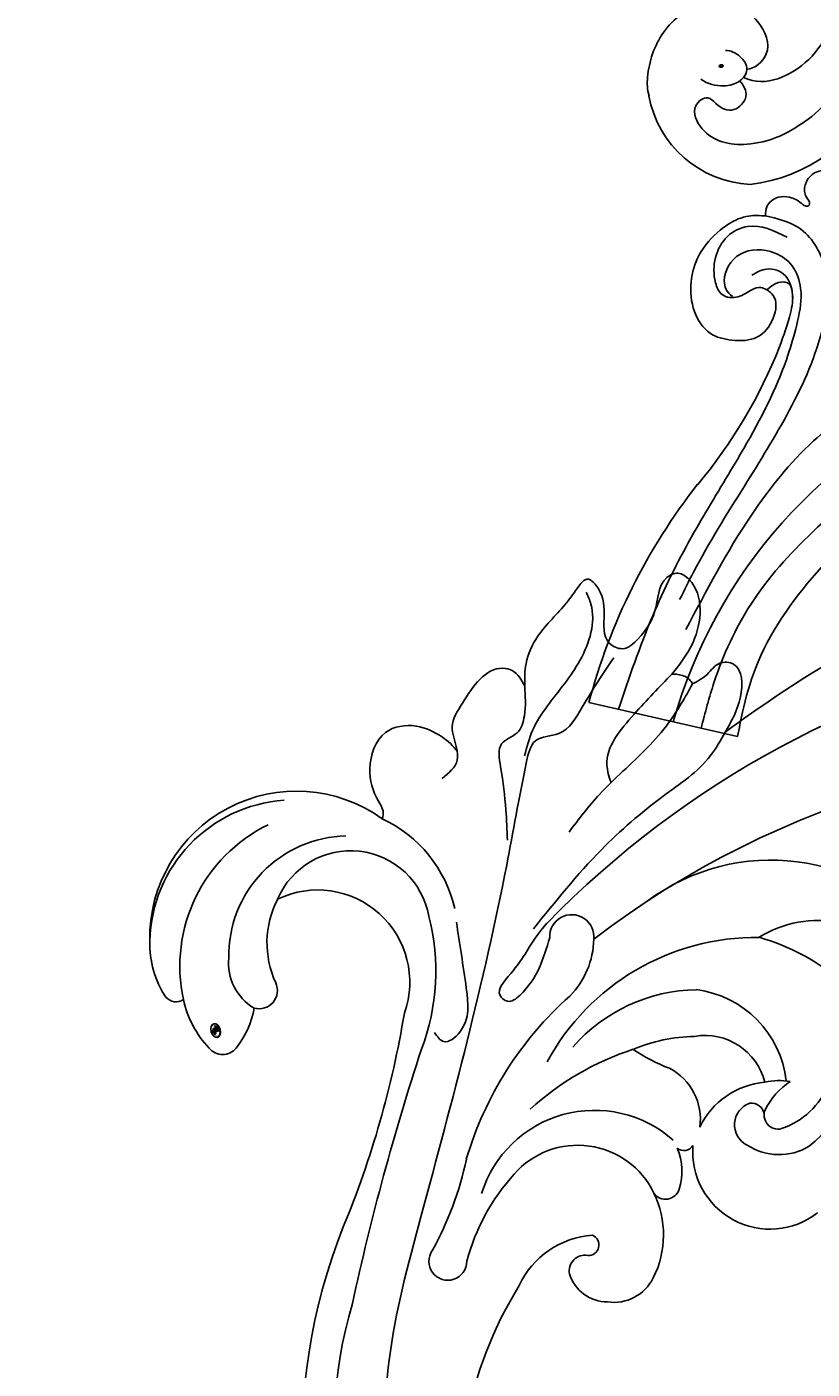
# Model space of a CAD drawing. Units: millimetres. Extents: x 47407 to 48667, y 431 to 1322.
# Drawn here: x 48534 to 48546, y 939 to 958 of the extents above; entities that cross this region are included whole.
import ezdxf

# ---------------------------------------------------------------- set-up
doc = ezdxf.new("R2010")
doc.units = ezdxf.units.MM
doc.layers.add('H-06.木作(細線)', color=8, linetype='Continuous')
doc.layers.add('H-08.木作(細線)', color=8, linetype='Continuous')
doc.layers.add('logo', color=240, linetype='Continuous', plot=False)

# ---------------------------------------------------------------- blocks, each defined once
blk = doc.blocks.new('logo')
at = {"layer": 'logo'}
h = blk.add_hatch(color=256, dxfattribs=at)
edge = h.paths.add_edge_path()
edge.add_ellipse((0.18, 0.6), major_axis=(0.323, 0.566), ratio=0.659111, start_angle=263.8576, end_angle=429.825)
edge.add_arc((0.02, 1.39), 0.399, 258.9967, 261.058)
edge.add_ellipse((0.18, 0.6), major_axis=(0.314, 0.551), ratio=0.659838, start_angle=263.243, end_angle=428.5195, ccw=False)
edge.add_arc((0.51, 0.37), 0.0433, 263.9962, 282.4455)
edge = h.paths.add_edge_path()
edge.add_ellipse((0.18, 0.6), major_axis=(0.314, 0.551), ratio=0.659838, start_angle=70.2744, end_angle=262.8394, ccw=False)
edge.add_arc((0.03, 1.2), 0.237, 245.2323, 248.2557, ccw=False)
edge.add_ellipse((0.18, 0.6), major_axis=(0.323, 0.566), ratio=0.659111, start_angle=71.1999, end_angle=263.5875)
edge.add_arc((0.5, 0.37), 0.0389, 266.4658, 288.3928, ccw=False)
edge = h.paths.add_edge_path(flags=17)
edge.add_line((0.2, 1.02), (0.2, 1.03))
edge.add_arc((0.02, 1.39), 0.399, 261.058, 296.4699, ccw=False)
edge.add_ellipse((0.18, 0.6), major_axis=(0.314, 0.551), ratio=0.659838, start_angle=68.5195, end_angle=70.2744)
edge.add_arc((0.03, 1.2), 0.237, 248.2557, 287.7329)
edge.add_arc((0.18, 0.84), 0.155, 119.2735, 139.7006)
edge.add_arc((0.45, 0.59), 0.526, 137.2638, 146.3296)
edge.add_arc((0.7, 0.49), 0.794, 150.4954, 153.1332)
edge.add_arc((0.17, 0.07), 0.799, 100.8186, 103.2077, ccw=False)
edge.add_arc((0.3, 0.68), 0.325, 138.9231, 148.8948, ccw=False)
edge.add_arc((0.62, 0.39), 0.758, 124.4657, 138.4002, ccw=False)
edge = h.paths.add_edge_path()
edge.add_arc((0.03, 1.2), 0.237, 233.3596, 245.2323)
edge.add_ellipse((0.18, 0.6), major_axis=(0.323, 0.566), ratio=0.659111, start_angle=69.825, end_angle=71.1999, ccw=False)
edge.add_arc((0.02, 1.39), 0.399, 251.1923, 258.9967, ccw=False)
h.paths.add_polyline_path([(-0.05, 0.82, -0.021859), (-0.02, 0.83, -0.004955), (-0.01, 0.85, 0.012967), (-0.05, 0.83, 0.223317), (-0.2, 0.65, 0.425243), (-0.17, 0.61, 0.393247), (-0.02, 0.74, -0.084558), (0.02, 0.84, 0.019194), (-0.02, 0.83, 0.004726), (-0.02, 0.82, 0.021148), (-0.04, 0.73, -0.080721), (-0.07, 0.66, -0.104113), (-0.11, 0.63, -0.094873), (-0.16, 0.62, -0.207877), (-0.18, 0.64, -0.223034), (-0.18, 0.67, -0.16869)], flags=17)
h.paths.add_polyline_path([(0.36, 0.97, 0.088592), (0.28, 0.95, 0.140724), (0.2, 0.82, -0.012272), (0.2, 0.81, -0.041532), (0.22, 0.8, 0.005558), (0.22, 0.82, -0.187874)], flags=17)
h.paths.add_polyline_path([(0.19, 0.73, 0.011592), (0.2, 0.77, 0.056884), (0.19, 0.79, -0.271208), (0.1, 0.71, -0.679677), (0.04, 0.82, -0.290071), (0.16, 0.82, -0.103922), (0.19, 0.79, 0.053349), (0.2, 0.81, -0.004508), (0.2, 0.82, 0.220604), (0.1, 0.86, -0.015501), (0.05, 0.85, 0.008768), (0.03, 0.85, 0.029539), (0.02, 0.84, 1.009367)], flags=17)
h.paths.add_polyline_path([(0.22, 0.8, -0.008928), (0.2, 0.77, -0.347678), (0.17, 0.63, 0.00727), (0.06, 0.58, -0.035606), (0.06, 0.58, 0.01139), (0.07, 0.57, 0.012101), (0.15, 0.61, 0.461639)], flags=17)
h.paths.add_polyline_path([(0.11, 0.67, 0.433181), (0.03, 0.63, 0.04486), (0.03, 0.62, -0.026783), (0.04, 0.62, -0.142026), (0.05, 0.64, -0.307429), (0.09, 0.66, -0.953401), (0.07, 0.62, 0.069613), (0.04, 0.62, 0.042891), (0.04, 0.62, -0.067719), (0.07, 0.61, 0.893379)], flags=17)
h.paths.add_polyline_path([(0.02, 0.61, -0.009243), (0.03, 0.61, -0.026651), (0.03, 0.62, 0.013684), (0.02, 0.62, 0.174326), (0, 0.61, 0.391287), (0.01, 0.57, 0.210555), (0.04, 0.56), (0.04, 0.56, 0.001326), (0.05, 0.57, -0.005065), (0.05, 0.57, -0.027528), (0.04, 0.57, -0.195292), (0.02, 0.58, -0.659298)], flags=17)
h.paths.add_polyline_path([(0.04, 0.62, 0.023127), (0.03, 0.61, 0.184672), (0.04, 0.57, 0.098355), (0.06, 0.58, -0.009788), (0.05, 0.58, -0.240413)], flags=17)
h.paths.add_polyline_path([(0.07, 0.57, -0.002039), (0.05, 0.57, 0.07599), (0.1, 0.55, 0.108431), (0.23, 0.55, -0.004552), (0.23, 0.56, -0.028332), (0.17, 0.55, -0.123708)], flags=17)
h.paths.add_polyline_path([(0.4, 0.74, -0.55173), (0.42, 0.69, -0.18979), (0.3, 0.57, -0.013881), (0.27, 0.56, 0.011039), (0.27, 0.56, 0.022162), (0.29, 0.56, -0.010966), (0.31, 0.57, -0.001761), (0.35, 0.58, 0.034744), (0.38, 0.6, 0.086103), (0.43, 0.67, 0.506659), (0.4, 0.76, 0.355205), (0.25, 0.67, 0.093422), (0.23, 0.56, 0.017263), (0.27, 0.56, -0.31391)], flags=17)
h.paths.add_polyline_path([(0.26, 0.55, -0.009702), (0.27, 0.55, -0.004936), (0.27, 0.56, -0.035369), (0.24, 0.55, -0.002587), (0.23, 0.55, 0.014405), (0.24, 0.53, -0.020509)], flags=17)
h.paths.add_polyline_path([(0.27, 0.55, -0.007857), (0.27, 0.55, 0.009702), (0.26, 0.55, 0.020509), (0.24, 0.53, 0.000681), (0.24, 0.53, -0.002588), (0.24, 0.53, -0.013713), (0.25, 0.53, -0.01198)], flags=17)
h.paths.add_polyline_path([(0.28, 0.52, -0.036579), (0.27, 0.55, 0.01198), (0.25, 0.53, 0.013411), (0.24, 0.53, 0.001089), (0.24, 0.53, 0.015933), (0.24, 0.43, -0.190203), (0.19, 0.3, -0.266161), (0.12, 0.27, -0.207317), (0.18, 0.48, -0.064593), (0.24, 0.53, -0.001017), (0.24, 0.53, -0.000681), (0.24, 0.53, 0.152538), (0.11, 0.38, 0.230241), (0.11, 0.24, 0.234095), (0.21, 0.27, 0.172717), (0.27, 0.37, 0.028132), (0.28, 0.44, -0.014352), (0.28, 0.46, 0.062016), (0.31, 0.45, 0.349487), (0.46, 0.53, 0.392407), (0.44, 0.61, 0.130108), (0.38, 0.6, 0.001865), (0.35, 0.58, -0.054721), (0.29, 0.56, 0.014593), (0.27, 0.55, 0.007857), (0.27, 0.55, -0.01108), (0.3, 0.56, -0.100678), (0.41, 0.59, -0.349203), (0.43, 0.57, -0.402437), (0.32, 0.46, -0.009974), (0.32, 0.47, 0.613372), (0.29, 0.51, 0.175713), (0.28, 0.5, -0.002484), (0.28, 0.49, -0.463644), (0.3, 0.49, -0.513768), (0.3, 0.47, -0.075052), (0.28, 0.48, 0.007944)], flags=17)
h.paths.add_polyline_path([(0.31, 0.45, -0.062016), (0.28, 0.46, -0.007786), (0.28, 0.44, 0.027572), (0.28, 0.41, 0.0582), (0.28, 0.4, 0.26466), (0.38, 0.29, 0.315327), (0.49, 0.33, -0.025867), (0.49, 0.33, -0.380363), (0.35, 0.33, -0.153954), (0.31, 0.4, -0.090831)], flags=17)
h.paths.add_polyline_path([(0.46, 0.37, 0.336432), (0.49, 0.33, 0.025867), (0.49, 0.33, 0.026394), (0.5, 0.33, -0.025927), (0.49, 0.33, -0.173285), (0.47, 0.35, -0.685315), (0.49, 0.38, -0.491027), (0.5, 0.35, -0.040547), (0.49, 0.33, 0.025927), (0.5, 0.33, 0.139653), (0.51, 0.36, 1.004843)], flags=17)
h.paths.add_polyline_path([(0.41, 1, 0.143839), (0.35, 1, 0.069213), (0.28, 0.95, -0.088592), (0.36, 0.97, 0.404636)], flags=17)
h.paths.add_polyline_path([(0.27, 0.95, -0.01627), (0.28, 0.95, -0.069213), (0.35, 1, 0.037626), (0.22, 0.93, -0.082213), (0.04, 0.85, 0.004306), (0.02, 0.85, 0.008989), (0.02, 0.84, -0.006474), (0.03, 0.85, -0.136946), (0.1, 0.86, 0.054668)], flags=17)
for points in [[(0.02, 0.84, 0.019194), (-0.02, 0.83, 0.004726), (-0.02, 0.82, -0.044587), (-0.04, 0.73, -0.07623), (-0.08, 0.67, -0.235864), (-0.16, 0.62, -0.450297), (-0.18, 0.67, -0.16869), (-0.05, 0.82, -0.021859), (-0.02, 0.83, -0.004955), (-0.01, 0.85, 0.012967), (-0.05, 0.83, 0.223317), (-0.2, 0.65, 0.425243), (-0.17, 0.61, 0.393247), (-0.02, 0.74, -0.084558)], [(-0.16, 0.62, -0.206522), (-0.18, 0.64, 0.207877), (-0.16, 0.62, 0.024305), (-0.15, 0.62, -0.043373)], [(0.27, 0.56, -0.011039), (0.27, 0.56, -0.017263), (0.23, 0.56, 0.004552), (0.23, 0.55, 0.002587), (0.24, 0.55, 0.035369)]]:
    blk.add_hatch(color=256, dxfattribs=at).paths.add_polyline_path(points)
h = blk.add_hatch(color=256, dxfattribs=at)
edge = h.paths.add_edge_path()
edge.add_ellipse((0.18, 0.6), major_axis=(0.314, 0.551), ratio=0.659838, start_angle=68.5195, end_angle=70.2744, ccw=False)
edge.add_arc((0.02, 1.39), 0.399, 258.9967, 261.058, ccw=False)
edge.add_ellipse((0.18, 0.6), major_axis=(0.323, 0.566), ratio=0.659111, start_angle=69.825, end_angle=71.1999)
edge.add_arc((0.03, 1.2), 0.237, 245.2323, 248.2557)
h = blk.add_hatch(color=256, dxfattribs=at)
h.paths.add_polyline_path([(0.22, 0.8, 0.041532), (0.2, 0.81, 0.012272), (0.2, 0.82, 0.004508), (0.2, 0.81, -0.053349), (0.19, 0.79, -0.056884), (0.2, 0.77, 0.008928)])
h.paths.add_polyline_path([(0.02, 0.84, -0.008989), (0.02, 0.85, 0.010425), (-0.01, 0.85, 0.004955), (-0.02, 0.83, -0.019194)])
h.paths.add_polyline_path([(0.1, 0.86, 0.136946), (0.03, 0.85, -0.008768), (0.05, 0.85, 0.015501)])
h.paths.add_polyline_path([(0.04, 0.62, 0.026783), (0.03, 0.62, 0.026651), (0.03, 0.61, -0.023127), (0.04, 0.62, -0.042891)])
h.paths.add_polyline_path([(0.07, 0.57, -0.01139), (0.06, 0.58, -0.098355), (0.04, 0.57, 0.027528), (0.05, 0.57, 0.005065), (0.05, 0.57, 0.002039)])
for p, q in [((0.04, 0.56), (0.04, 0.56)), ((0.2, 1.03), (0.2, 1.02))]:
    blk.add_line(p, q, dxfattribs=at)
at = {"layer": 'logo', "lineweight": 0}
for p, q in [((0.04, 0.56), (0.04, 0.56)), ((0.2, 1.02), (0.2, 1.03))]:
    blk.add_line(p, q, dxfattribs=at)
at = {"layer": 'logo'}
for points in [[(-0.17, 0.61, -0.425243), (-0.2, 0.65, -0.223317), (-0.05, 0.83, -0.027703), (0.04, 0.85, 0.082213), (0.22, 0.93, -0.037626), (0.35, 1, -0.143839), (0.41, 1, -0.872775)], [(-0.16, 0.62, -0.434531), (-0.18, 0.67, -0.16869), (-0.05, 0.82, 0.909183)], [(0.2, 1.02, 0.060876), (0.06, 0.9, 0.137716), (-0.02, 0.74, -0.393247), (-0.17, 0.61, 79.578459)], [(-0.11, 1.01, 0.200172), (0.2, 1.03, -0.066965)], [(-0.11, 1.01, 0.241802), (0.1, 0.98, 0.575938)], [(-0.05, 0.82, -0.056349), (0.05, 0.85, 0.070229), (0.27, 0.95, 0.769245)], [(-0.02, 0.82, 0.021148), (-0.04, 0.73, 0.658186)], [(0.06, 0.94, 0.039578), (0.01, 0.88, 0.021193), (-0.02, 0.82, 0.700396)], [(0.04, 0.56, -0.210555), (0.01, 0.57, -0.391287), (0, 0.61, -0.174326), (0.02, 0.62, -0.110406), (0.07, 0.62, 0.953401), (0.09, 0.66)], [(0.22, 0.82, -0.026083), (0.19, 0.73, -1.009367), (0.02, 0.84, 0.624773)], [(0.06, 0.58, -0.338614), (0.02, 0.58, -0.659298), (0.02, 0.61, -0.100316), (0.07, 0.61, 0.893379), (0.11, 0.67, 0.433181), (0.03, 0.63, 0.289299), (0.05, 0.57, 0.081086), (0.1, 0.55, -0.684784)], [(0.02, 0.84, -0.416943), (0.2, 0.81, 0.828532)], [(0.2, 0.81, -0.329321), (0.1, 0.71, -0.679677), (0.04, 0.82, 0.415871)], [(0.04, 0.82, -0.290071), (0.16, 0.82, -0.539799), (0.17, 0.63, 0.00727), (0.06, 0.58, -1.51475)], [(0.09, 0.66, 0.307429), (0.05, 0.64, 0.446432), (0.05, 0.58, 0.145269), (0.17, 0.55, -0.214979)], [(0.15, 0.61, -0.015466), (0.04, 0.56, 0.608014)], [(0.1, 0.98, 0.089367), (0.06, 0.94, 0.028397)], [(0.28, 0.46, -0.035926), (0.27, 0.37, -0.172717), (0.21, 0.27, -0.234095), (0.11, 0.24, -0.230241), (0.11, 0.38, -0.17359), (0.26, 0.55)], [(0.1, 0.55, 0.111049), (0.24, 0.55, 0.147976), (0.38, 0.6, 0.393525)], [(0.24, 0.53, 0.016972), (0.24, 0.43, -0.190203), (0.19, 0.3, -0.266161), (0.12, 0.27, -0.290937), (0.25, 0.53, 0.211969)], [(0.2, 0.81, -0.513007), (0.15, 0.61, -1.702754)], [(0.17, 0.55, 0.059536), (0.3, 0.57, 0.18979), (0.42, 0.69, 0.55173), (0.4, 0.74, 0.38162), (0.28, 0.52, -0.007944), (0.28, 0.48, -0.007944)], [(0.19, 1.02, 0.002733), (0.2, 1.02)], [(0.35, 1, 0.216717), (0.2, 0.81, 0.638327)], [(0.36, 0.97, 0.187874), (0.22, 0.82, 0.783226)], [(0.38, 0.6, 0.086103), (0.43, 0.67, 0.506659), (0.4, 0.76, 0.355205), (0.25, 0.67, 0.113269), (0.24, 0.53, 0.583131)], [(0.25, 0.53, -0.023063), (0.3, 0.56, -0.100678), (0.41, 0.59, -0.349203), (0.43, 0.57, -0.402437), (0.32, 0.46, -0.247136)], [(0.26, 0.55, -0.035274), (0.31, 0.57, -0.003626), (0.38, 0.6, 0.389489)], [(0.27, 0.95, -0.105013), (0.36, 0.97, 0.404636), (0.41, 1, 1.743742)], [(0.38, 0.6, -0.130108), (0.44, 0.61, -0.392407), (0.46, 0.53, -0.420619), (0.28, 0.46, -0.420619)], [(0.28, 0.5, -0.175713), (0.29, 0.51, -0.613372), (0.32, 0.47)], [(0.3, 0.47, 0.513768), (0.3, 0.49, 0.463644), (0.28, 0.49, 0.463644)], [(0.3, 0.47, -0.075052), (0.28, 0.48)], [(0.31, 0.45, 0.090831), (0.31, 0.4, 0.169704), (0.36, 0.32)], [(0.32, 0.47, 0.009974), (0.32, 0.46, 0.009974)], [(0.51, 0.36, -0.166662), (0.49, 0.33, -0.70739)]]:
    blk.add_lwpolyline(points, format="xyb", dxfattribs=at)
at = {"layer": 'logo', "lineweight": 0}
for centre, radius, start, end in [((0.07, 0.58), 0.28, 114.7362, 165.0904), ((-0.16, 0.65), 0.0374, 171.8348, 263.9838), ((0.09, 0.56), 0.292, 119.8523, 158.1526), ((-0.15, 0.65), 0.0336, 149.7688, 246.7364), ((-0.16, 0.76), 0.146, 267.5844, 353.4527), ((-0.17, 0.73), 0.111, 272.2715, 325.3573), ((0.02, 1.39), 0.399, 251.1923, 296.4699), ((-0.26, 0.8), 0.225, 324.2142, 341.6511), ((0.17, 0.07), 0.799, 103.2077, 106.1792), ((0.14, 0.4), 0.462, 110.1482, 115.1572), ((-0.51, 0.9), 0.5, 339.9296, 350.1414), ((0.7, 0.49), 0.794, 153.1332, 154.2687), ((0.7, 0.49), 0.794, 153.1332, 154.2687), ((0.14, 0.4), 0.462, 105.7498, 110.1482), ((0.14, 0.4), 0.462, 105.7498, 110.1482), ((0.3, 0.68), 0.325, 150.9548, 170.2881), ((0.7, 0.49), 0.794, 154.2687, 155.3518), ((0.7, 0.49), 0.794, 150.4954, 153.1332), ((0.17, 0.07), 0.799, 100.8186, 103.2077), ((0.17, 0.07), 0.799, 100.8186, 103.2077), ((0.02, 0.59), 0.027, 151.6425, 237.1215), ((0.1, 0.78), 0.101, 147.8295, 328.8978), ((0.03, 0.58), 0.0386, 98.6046, 138.1597), ((0.45, 0.59), 0.526, 137.2638, 146.3296), ((0.03, 0.6), 0.0177, 105.7526, 239.3398), ((0.03, 0.61), 0.0459, 234.5859, 282.1467), ((0.3, 0.68), 0.325, 138.9231, 148.8948), ((0.1, 0.73), 0.131, 121.8036, 128.5716), ((0.17, 0.07), 0.799, 99.8317, 100.8186), ((0.3, 0.68), 0.325, 148.8948, 150.9548), ((0.14, 0.4), 0.462, 104.2662, 105.7498), ((0.3, 0.68), 0.325, 148.8948, 150.9548), ((0.05, 0.51), 0.117, 102.4178, 105.5537), ((0.05, 0.49), 0.123, 101.6186, 103.7368), ((0.04, 0.61), 0.0383, 230.8646, 275.0659), ((0.1, 0.73), 0.131, 90.6121, 121.8036), ((0.14, 0.4), 0.462, 102.2567, 104.2662), ((0.09, 0.78), 0.0664, 143.3048, 280.117), ((0.09, 0.61), 0.0622, 70.679, 164.3644), ((0.09, 0.62), 0.064, 167.0919, 177.3661), ((0.05, 0.51), 0.117, 96.281, 102.4178), ((0.05, 0.49), 0.123, 96.3193, 101.6186), ((0.05, 0.51), 0.117, 96.281, 102.4178), ((0.09, 0.62), 0.064, 177.3661, 183.4727), ((0.05, 0.49), 0.123, 96.3193, 101.6186), ((0.09, 0.62), 0.064, 177.3661, 183.4727), ((0.09, 0.62), 0.064, 183.4727, 225.325), ((-0.1, 1.46), 0.618, 283.2744, 302.0739), ((0.1, 0.73), 0.11, 60.1861, 124.8898), ((0.08, 0.61), 0.0419, 133.7672, 166.1009), ((0.05, 0.51), 0.117, 80.3525, 96.281), ((0.08, 0.61), 0.0419, 166.1009, 175.9249), ((0.05, 0.49), 0.123, 80.8228, 96.3193), ((0.08, 0.61), 0.0419, 175.9249, 229.9973), ((0.08, 0.61), 0.0419, 166.1009, 175.9249), ((0.04, 0.61), 0.0383, 275.0659, 297.535), ((-0.68, 2.39), 1.97, 291.5203, 291.8241), ((0.09, 0.62), 0.064, 225.325, 231.6324), ((-0.19, 1.69), 0.875, 285.3109, 288.8633), ((0.08, 0.63), 0.0367, 83.4964, 151.8522), ((0.16, 0.76), 0.211, 238.695, 240.9381), ((-0.68, 2.39), 1.97, 291.8241, 292.2914), ((0.13, 0.7), 0.155, 239.2194, 256.6015), ((0.13, 0.7), 0.155, 238.0585, 239.2194), ((0.62, 0.39), 0.758, 124.4657, 138.4002), ((0.18, 0.84), 0.155, 119.2735, 139.7006), ((1.92, -2.98), 4.02, 115.8994, 117.5656), ((0.04, 0.61), 0.0383, 297.535, 305.6919), ((0.16, 0.76), 0.211, 240.9381, 243.5484), ((0.09, 0.65), 0.0353, 243.9263, 51.0341), ((0.08, 0.64), 0.0217, 251.3968, 65.9306), ((-0.68, 2.39), 1.97, 292.2914, 295.0645), ((0.16, 0.76), 0.211, 243.5484, 271.7569), ((0.26, 0.31), 0.166, 155.203, 207.0666), ((-0.19, 1.69), 0.875, 288.8633, 301.3798), ((0.1, 0.73), 0.131, 40.8505, 90.6121), ((0.08, 0.83), 0.116, 281.7653, 342.4614), ((0.16, 0.86), 0.321, 258.87, 283.6239), ((0.41, 0.25), 0.329, 122.0966, 156.7882), ((0.39, 0.3), 0.273, 124.9761, 186.879), ((0.1, 0.73), 0.13, 292.5765, 31.6961), ((0.1, 0.72), 0.114, 36.3079, 60.04), ((0.1, 0.72), 0.114, 306.5995, 23.2852), ((0.14, 1.13), 0.581, 272.9888, 279.4802), ((0.08, 0.83), 0.116, 342.4614, 354.6764), ((0.08, 0.83), 0.116, 342.4614, 354.6764), ((0.1, 0.72), 0.114, 23.2852, 36.3079), ((0.1, 0.72), 0.114, 23.2852, 36.3079), ((-0.61, 1.07), 0.874, 336.959, 339.6154), ((0.47, 0.74), 0.286, 131.3266, 163.3678), ((0.47, 0.74), 0.286, 163.3678, 164.401), ((0.1, 0.73), 0.131, 38.0381, 40.8505), ((0.47, 0.74), 0.286, 163.3678, 164.401), ((0.1, 0.73), 0.131, 38.0381, 40.8505), ((0.1, 0.73), 0.13, 31.6961, 41.2089), ((0.1, 0.73), 0.13, 31.6961, 41.2089), ((-0.61, 1.07), 0.874, 339.6154, 341.6615), ((-0.61, 1.07), 0.874, 339.6154, 341.6615), ((0.71, 0.13), 0.935, 112.6486, 121.2678), ((0.49, 0.72), 0.291, 117.4328, 159.9943), ((-0.61, 1.07), 0.874, 341.6615, 342.9354), ((0.14, 1.13), 0.581, 279.4802, 283.4362), ((0.55, 0.57), 0.32, 182.4453, 183.4886), ((0.16, 0.86), 0.321, 283.6239, 284.2167), ((0.55, 0.57), 0.32, 183.4886, 186.7897), ((0.22, 0.81), 0.256, 273.4512, 281.5539), ((0.41, 0.25), 0.329, 117.3968, 122.0966), ((0.4, 0.3), 0.281, 122.374, 125.4474), ((-0.3, 0.45), 0.545, 7.5429, 8.1488), ((0.55, 0.57), 0.32, 186.7897, 186.9458), ((0.38, 0.63), 0.137, 82.2276, 160.4489), ((0.52, 0.03), 0.577, 115.5374, 118.2829), ((0.44, 0.18), 0.406, 114.5532, 116.7766), ((0.38, 0.75), 0.226, 115.8995, 119.6279), ((0.46, 0.56), 0.187, 109.838, 179.5483), ((0.14, 1.13), 0.581, 283.4362, 286.6173), ((0.46, 0.56), 0.187, 179.5483, 182.0782), ((0.22, 0.81), 0.256, 281.5539, 286.6322), ((0.44, 0.18), 0.406, 111.2089, 114.5532), ((0.52, 0.03), 0.577, 112.9982, 115.5374), ((0.46, 0.56), 0.187, 182.0782, 183.2094), ((0.46, 0.56), 0.187, 183.2094, 185.01), ((0.46, 0.56), 0.187, 185.01, 193.3895), ((0.47, 0.74), 0.286, 115.4894, 131.3266), ((0.47, 0.74), 0.286, 115.4894, 131.3266), ((0.38, 0.75), 0.226, 95.6485, 115.8995), ((0.38, 0.75), 0.226, 95.6485, 115.8995), ((0.34, 0.58), 0.136, 244.3758, 335.626), ((-1.08, 0.39), 1.36, 3.6768, 5.4974), ((0.29, 0.48), 0.0241, 86.756, 126.6195), ((-1.08, 0.39), 1.36, 4.2266, 4.7959), ((0.29, 0.48), 0.0148, 48.9877, 148.4858), ((0.32, 0.54), 0.0724, 235.2903, 252.4587), ((0.6, 0.44), 0.32, 175.9493, 185.5558), ((0.34, 0.58), 0.136, 244.3758, 258.5706), ((0.6, 0.44), 0.32, 175.9493, 185.5558), ((0.32, 0.4), 0.038, 179.2922, 192.6156), ((0.42, 0.43), 0.142, 192.9154, 252.2115), ((0.22, 0.81), 0.256, 286.6322, 299.1609), ((0.44, 0.18), 0.406, 108.6958, 111.2089), ((0.3, 0.48), 0.0251, 327.1994, 93.2945), ((0.22, 0.78), 0.227, 292.2367, 335.222), ((0.43, 0.3), 0.29, 94.0374, 117.0335), ((0.29, 0.48), 0.016, 301.3037, 50.0743), ((2.55, -4.36), 5.41, 114.0704, 114.474), ((0.46, 0.43), 0.143, 189.1555, 227.6818), ((0.32, 0.58), 0.111, 267.175, 354.8617), ((0.43, 0.44), 0.113, 165.2767, 167.5624), ((0.42, 0.41), 0.104, 219.3152, 312.3495), ((0.39, 0.9), 0.101, 81.2439, 113.9848), ((0.22, 0.81), 0.256, 299.1609, 307.1205), ((2.55, -4.36), 5.41, 113.6429, 114.0704), ((0.37, 1.01), 0.0392, 258.5502, 346.6702), ((0.21, 0.8), 0.262, 310.2009, 329.8856), ((0.42, 0.5), 0.103, 81.5328, 111.1847), ((0.41, 0.39), 0.106, 252.0283, 322.0343), ((0.38, 0.7), 0.0613, 327.2799, 74.7579), ((0.39, 0.7), 0.0345, 330.444, 85.9913), ((0.41, 0.56), 0.0267, 8.5098, 85.5073), ((0.41, 0.55), 0.0627, 337.3085, 63.01), ((0.49, 0.36), 0.0248, 345.864, 166.4176), ((0.5, 0.37), 0.0389, 177.6916, 252.0699), ((0.49, 0.36), 0.0192, 85.2505, 222.9442), ((0.51, 0.37), 0.0433, 213.0653, 252.3889), ((0.48, 0.36), 0.0263, 331.2506, 75.8597), ((0.43, 0.4), 0.0917, 317.7365, 327.0242), ((0.51, 0.37), 0.0433, 252.3889, 295.424), ((0.5, 0.37), 0.0389, 252.0699, 306.6919)]:
    blk.add_arc(centre, radius, start, end, dxfattribs=at)
at = {"layer": 'logo'}
for major_axis, ratio in [((0.323, 0.566), 0.659111), ((0.314, 0.551), 0.659838)]:
    blk.add_ellipse((0.18, 0.6), major_axis=major_axis, ratio=ratio, dxfattribs=at)
at = {"layer": 'logo', "insert": (-0.18, 0.21), "char_height": 0.0564, "width": 0.7641, "attachment_point": 1}
blk.add_mtext('{\\fVerdana|b0|i1|c0|p34;GOODWARE}', dxfattribs=at)
blk = doc.blocks.new('SE-21051L')
at = {"layer": 'H-08.木作(細線)'}
for centre, radius, start, end in [((33.79, -28.03), 85.45, 21.0555, 90.1245), ((38.62, -36.7), 80.95, 29.3851, 72.7551), ((90.25, -1.21), 18.34, 30.0547, 118.1907), ((87.64, 3.31), 9.86, 34.8106, 78.2108), ((93.27, -10.07), 19.17, 82.6068, 132.6346), ((87.64, -10.58), 21.13, 5.3161, 67.4792), ((130.96, -6.15), 11.61, 91.7211, 144.0847), ((133.43, -7.24), 13.01, 335.6595, 102.505), ((92.24, -2), 9, 139.6183, 208.9669), ((91.75, -0.81), 6.79, 128.592, 228.28), ((111.03, 2.45), 1.96, 334.7238, 163.2096), ((96.52, -6.38), 9.21, 74.1759, 150.3548), ((92.98, -11.06), 14.83, 17.8945, 65.9306), ((115.98, 0.25), 7.37, 157.9562, 201.6062), ((99.17, -2.03), 15.12, 5.4274, 18.1138), ((128.59, -6.86), 10.6, 335.5844, 65.6811), ((133.41, -7.84), 12.79, 338.1227, 62.8826), ((129.29, -4.71), 7.03, 359.7824, 146.8822), ((129.12, -8.12), 13.96, 324.5293, 40.7222), ((94.58, -6.03), 5.51, 57.3545, 142.513), ((138.93, -12.82), 19.6, 142.4384, 177.4746), ((86.93, -7.08), 5.49, 53.3209, 76.9488), ((82.82, -5.26), 6.41, 3.1878, 33.4439), ((91.73, -14.46), 14.3, 43.6186, 65.9788), ((130.16, -10.1), 8.16, 41.0168, 176.5944), ((86.91, -8.91), 7.05, 2.3805, 62.1235), ((80.81, -15.72), 31.27, 353.3074, 25.0811), ((90.16, -5.95), 1.19, 62.2383, 148.0765), ((99.14, 10.17), 15.05, 267.5076, 281.3118), ((85.87, -23.21), 24.7, 24.2348, 48.9447), ((127.95, -5.38), 8.39, 311.8616, 4.3612), ((87.99, -4.91), 1.23, 231.8639, 0.3196), ((89.34, -6.4), 2.03, 273.5231, 47.4975), ((98.88, -9.96), 5.11, 94.4451, 164.7407), ((88.56, -3.33), 5.17, 215.865, 280.0354), ((87.36, -8.17), 6.86, 209.1092, 341.4236), ((94.8, -10.2), 0.943, 189.1391, 285.7314), ((98.98, -20.56), 10.5, 354.1017, 108.4349), ((206.39, -30.28), 86.87, 166.2399, 179.2749), ((98.86, -14.98), 5.43, 134.5275, 173.8176), ((134.64, -12.84), 1.62, 131.9251, 262.5782), ((133.81, -9.83), 4.66, 277.6364, 342.4199), ((-100.36, 7.01), 220.53, 348.9888, 355.0666), ((137.28, -9.46), 8.6, 303.3186, 338.5268), ((100.33, -21.22), 7.48, 17.9548, 131.2578), ((94.73, -14.52), 1.27, 174.1122, 301.7486), ((142.23, -16.26), 8.01, 166.9167, 194.9957), ((100.88, -21.98), 8.41, 130.679, 183.7079), ((133.02, -10.85), 9.21, 293.6358, 324.3135), ((141.48, -15.59), 1.17, 212.8594, 296.3738), ((90.11, -24.96), 18.35, 351.4873, 19.2215), ((136, -17.88), 1.58, 196.8007, 296.7209), ((140.3, -25.06), 29, 168.6769, 185.7815), ((98.93, -22.11), 0.941, 89.8669, 249.9511), ((95.36, -28.1), 7.8, 2.0485, 62.7393), ((96.37, -22.32), 3.89, 183.0455, 255.0987), ((98.31, -24.34), 1.38, 325.445, 77.8079), ((96.76, -22.79), 3.57, 247.1162, 319.0815), ((68.03, -33.08), 35.51, 285.4194, 8.531), ((109.81, -28.34), 1.68, 156.8269, 12.2706), ((67.96, -27.86), 51.59, 307.7001, 358.5315), ((76.87, -30.5), 39.51, 297.8992, 353.2984)]:
    blk.add_arc(centre, radius, start, end, dxfattribs=at)
for points in [[(8.74, 59.49), (28.34, 62.48), (54.64, 60.86), (80.4, 49.95), (99.39, 34.01), (105.66, 24.5)], [(112.04, 27.35), (111.42, 30.68), (113.94, 35.67), (115.06, 35.8), (115.81, 35.06), (115.62, 31.93), (116.01, 29.07), (116.95, 27.71), (118.22, 27.71), (119.66, 29.9), (121.3, 31.94), (122.25, 32.15), (122.68, 31.3), (123.1, 29.5), (124.29, 25.77), (124.29, 23.13), (123.61, 21.23)], [(121.87, 31.06), (121.08, 30.25), (120.01, 25.27), (121.07, 20.43), (121.43, 17.9), (121.19, 15.56)], [(105.66, 24.5), (105.66, 27.89), (107.35, 30.31), (108.5, 29.93), (109.16, 28.56), (110.01, 27.29)], [(110.01, 27.29), (110.43, 27.54), (111.53, 27.54), (112.04, 27.35)], [(117.35, 26.67), (118.19, 21.54), (119.18, 18.57), (120.83, 17.16), (120.83, 15.17), (118.84, 6.03), (115.92, -9.71), (113.56, -25.65), (111.14, -38.46), (107.62, -47.99)], [(110.01, 27.29), (110.59, 23.31), (112.63, 17.73), (113.74, 15.03), (114.91, 10.89)], [(105.66, 24.5), (106.04, 22.06), (108.49, 17.09), (111.65, 10.57), (114.43, 1.76)], [(123.61, 21.23), (125.18, 22.08), (126.01, 21.94), (128.1, 17.69), (128.1, 15.4), (127.01, 13.84), (126.53, 12.85), (127.13, 10.84)], [(123.61, 21.23), (122.6, 18.81), (122.6, 17.18), (123.48, 15.74), (122.77, 13.83), (120.83, 10.5), (119.64, 8.07)], [(112.8, 1.61), (113.22, -4.14), (114.03, -5.06), (114.87, -4.81), (114.82, -3.02), (114.22, -0.6)], [(120.95, -0.38), (117.84, -5.41), (116.82, -9.22), (117.81, -10.56), (118.89, -10.15)]]:
    blk.add_spline(points, degree=3, dxfattribs=at)
for points, knots in [([(112.04, 27.35), (112.6, 25.88), (113.74, 22.87), (115.07, 18.53), (113.58, 16.8), (113.21, 16.4)], [0, 0, 0, 0, 4.874614, 9.993885, 11.593865, 11.593865, 11.593865, 11.593865]), ([(126.82, 13.57), (127.36, 13.9), (128.74, 14.33), (131.17, 14.47), (134.02, 12.7), (133.69, 9.06), (132.15, 7.14), (130.75, 6.23), (130.62, 5.71), (130.61, 5.46)], [0.913806, 0.913806, 0.913806, 0.913806, 2.746981, 5.25931, 8.047457, 11.54235, 14.516052, 15.463279, 16.229358, 16.229358, 16.229358, 16.229358])]:
    blk.add_open_spline(points, degree=3, knots=knots, dxfattribs=at)
at = {"layer": 'H-08.木作(細線)', "xscale": 0.9599999999999997, "yscale": 0.9599999999999997, "zscale": 0.9599999999999997, "rotation": 352.3062909336457}
blk.add_blockref('logo', (136.54, -18.17), dxfattribs=at)
blk = doc.blocks.new('SE-21135L-d')
at = {"layer": 'H-08.木作(細線)'}
for centre, radius, start, end in [((0.19, -25.42), 46.98, 50.2486, 89.1973), ((18.31, -10.19), 21.42, 81.7514, 100.0692), ((6.87, -17.26), 36.43, 19.8615, 50.1119), ((-8.51, -3.08), 14.28, 130.0112, 162.0185), ((20.53, -4.32), 8.52, 126.5099, 165.228), ((-23.48, -3.6), 8.05, 157.5708, 196.096), ((19.77, -2.14), 1.4, 101.3272, 126.0929), ((20.07, -3.72), 3.01, 69.1925, 101.0837), ((19.98, -4.09), 3.38, 3.2058, 69.9087), ((13.83, 6.87), 46.8, 195.744, 197.3123), ((27.45, -10.06), 14.63, 322.2315, 20.7386), ((-33.52, -8.02), 2.84, 314.259, 19.6346), ((30.6, -12.87), 1.24, 4.371, 40.6646), ((32.51, -11.95), 9.6, 235.7803, 312.6329)]:
    blk.add_arc(centre, radius, start, end, dxfattribs=at)
for points, knots in [([(0.84, 21.55), (-7.66, 21.52), (-21.26, 18.95), (-35.13, 9.6), (-40.97, 0.7), (-42.34, -6.82), (-41.79, -13.38), (-39.34, -16.77), (-37.11, -17.37), (-35.94, -16.79), (-35.8, -16.47)], [92.175788, 92.175788, 92.175788, 92.175788, 117.336869, 130.037734, 144.243682, 150.985825, 157.589518, 160.643916, 162.510366, 163.775216, 163.775216, 163.775216, 163.775216]), ([(-7.49, 18.98), (-11.13, 18.56), (-18.96, 16.22), (-29.98, 9.18), (-37.68, 0.01), (-39.04, -5.31), (-39.2, -10.3), (-37.59, -14.83), (-35.74, -16.57), (-33.74, -17.39), (-30.48, -16.73), (-29.04, -12.81), (-30.11, -10.32), (-31.54, -10.05)], [0, 0, 0, 0, 10.611163, 24.64425, 38.373059, 45.859214, 51.005333, 55.406059, 57.203453, 59.271173, 62.901099, 65.750724, 69.583519, 69.583519, 69.583519, 69.583519]), ([(14.62, 15.55), (11.54, 16.32), (3.91, 17.13), (-7.19, 13.1), (-15.17, 6.34), (-18.52, 1.26), (-18.9, -1.15), (-18.28, -2.24), (-16.29, -1.53), (-15.8, 0.57), (-14.81, 1.84), (-14.3, 2.22)], [0, 0, 0, 0, 9.270524, 22.938985, 33.481297, 38.561597, 40.616303, 41.167057, 42.928513, 45.390424, 47.319048, 47.319048, 47.319048, 47.319048]), ([(-14.42, 14.37), (-17.93, 12.8), (-24.71, 8.75), (-30.11, 1.55), (-30.78, 0), (-31.02, -0.88)], [0, 0, 0, 0, 11.322413, 20.356785, 25.083675, 25.083675, 25.083675, 25.083675]), ([(22.89, 10.82), (22.63, 11.72), (20.23, 13.94), (15.17, 15.15), (9.27, 14.67), (3.11, 12.57), (-1.22, 6.57), (-0.12, 3.24), (-1.66, 1.87), (-2.61, 2.35), (-2.84, 3.69)], [0, 0, 0, 0, 3.453176, 8.028122, 15.016277, 21.714337, 27.089205, 30.652796, 32.220616, 33.324295, 33.324295, 33.324295, 33.324295]), ([(-0.78, 13.22), (-2.84, 12.5), (-6.38, 10.67), (-9.86, 7.65), (-11.42, 5.2), (-11.17, 4.31), (-11, 4.14)], [0, 0, 0, 0, 5.948879, 12.092999, 13.748676, 14.549652, 14.549652, 14.549652, 14.549652]), ([(21.39, 11.01), (20.74, 11.71), (18, 13.09), (13.08, 13.96), (8.41, 13.22), (5.3, 12.37), (2.37, 10.96), (1.03, 9.42)], [0, 0, 0, 0, 2.853605, 9.009973, 14.595846, 17.195623, 19.73153, 19.73153, 19.73153, 19.73153]), ([(-15.72, 12.29), (-20.06, 10.61), (-24.38, 6.52), (-26.79, 1.82), (-26.51, -0.93), (-26.27, -3.71), (-27.08, -5.98), (-29.22, -6.69), (-30.77, -5.9), (-31.52, -3.55), (-31.18, -1.31), (-30.92, -0.53)], [0, 0, 0, 0, 10.157951, 18.240208, 22.040617, 23.261782, 26.971992, 28.012249, 29.673809, 31.760155, 35.876716, 35.876716, 35.876716, 35.876716]), ([(-15.72, 12.29), (-15.76, 12.27), (-17.25, 11.66), (-22.11, 7.46), (-25.02, 3.38), (-24.87, -0.09), (-23.41, -1.11), (-22.67, -0.2), (-22.09, 1.32)], [0, 0, 0, 0, 7.170603, 12.834242, 19.262075, 21.338402, 22.017912, 25.171268, 25.171268, 25.171268, 25.171268]), ([(18.39, 11.24), (17.8, 11.56), (15.07, 12.46), (9.99, 12.52), (5.95, 11.58), (2.9, 10.37), (0.53, 8.68), (-0.15, 7.34)], [0, 0, 0, 0, 2.712979, 8.547815, 14.003585, 16.660045, 18.322347, 18.322347, 18.322347, 18.322347]), ([(14.57, 10.9), (12.42, 10.52), (6.45, 8.39), (-0.36, 1.86), (-2.44, -4.91), (-2.78, -9.24), (-1.95, -13.89), (0.19, -15.58), (1.94, -14.88), (1.64, -13.78)], [6.772224, 6.772224, 6.772224, 6.772224, 13.312963, 25.995107, 31.788618, 36.825872, 39.471938, 42.007413, 43.529657, 43.529657, 43.529657, 43.529657]), ([(14.57, 10.9), (11.29, 11.47), (6.45, 10.67), (3.34, 9.54), (1.02, 8.31), (-0.46, 6.3), (-0.54, 5.07)], [0, 0, 0, 0, 9.96733, 12.847032, 15.047962, 16.24232, 16.24232, 16.24232, 16.24232]), ([(16.65, 8.18), (13.47, 7.54), (7.96, 5.6), (1.42, -2.26), (0.91, -9.4), (1.68, -14.77), (3.11, -17.7), (5.87, -20.05), (7.82, -17.73), (8.28, -14.41), (7.55, -12.72), (7.14, -12.28)], [0, 0, 0, 0, 9.156344, 17.685563, 25.792432, 30.672396, 34.725137, 36.793783, 39.74688, 43.43901, 45.220786, 45.220786, 45.220786, 45.220786]), ([(38.56, -9.2), (38.14, -2.07), (32.74, 4.89), (26.65, 7.69), (19.06, 7.59), (13.06, 5.68), (10.68, 2.04), (10.71, 0.36), (10.73, 0.18)], [0, 0, 0, 0, 7.809814, 17.314269, 23.966561, 30.270355, 34.770278, 35.336001, 35.336001, 35.336001, 35.336001]), ([(-11.01, 4.14), (-11, 4.14), (-10.67, 3.8), (-9.56, 3.99), (-8.87, 4.54), (-8.6, 4.77)], [14.549652, 14.549652, 14.549652, 14.549652, 14.559518, 16.099708, 17.174364, 17.174364, 17.174364, 17.174364]), ([(-8.59, 4.77), (-9.1, 4.19), (-10.1, 2.93), (-10.19, 0.01), (-7.32, -0.47), (-4.91, 2.13), (-4.48, 4.2), (-4.49, 5.06)], [0, 0, 0, 0, 2.085863, 4.968705, 6.273986, 10.915912, 12.746177, 12.746177, 12.746177, 12.746177]), ([(-0.55, 5.07), (-0.53, 4.24), (-0.39, 3.01), (-1.68, 1.86), (-2.62, 2.34), (-2.86, 3.68)], [28.102754, 28.102754, 28.102754, 28.102754, 30.652796, 32.220616, 33.324295, 33.324295, 33.324295, 33.324295]), ([(-0.54, 5.07), (-0.53, 4.24), (-0.38, 3.02), (-1.67, 1.86), (-2.61, 2.34), (-2.85, 3.68)], [28.102754, 28.102754, 28.102754, 28.102754, 30.652796, 32.220616, 33.324295, 33.324295, 33.324295, 33.324295]), ([(-15.4, 0.95), (-15.77, 0.23), (-15.99, -0.6), (-15.02, -1.9), (-13.6, -0.97), (-12.68, 2.57), (-11.52, 3.84), (-11, 4.14)], [0, 0, 0, 0, 1.420444, 2.075863, 3.720525, 6.965873, 9.02375, 9.02375, 9.02375, 9.02375]), ([(-3.12, 4.41), (-2.91, 4.06), (-2.7, 3.25), (-2.87, 2.1), (-3.65, 0.92), (-4.68, 0.56), (-5.39, 0.9), (-5.58, 1.43), (-5.59, 1.72)], [0, 0, 0, 0, 1.252327, 2.183078, 3.582667, 4.81396, 5.352265, 5.897757, 5.897757, 5.897757, 5.897757]), ([(11.87, 3.57), (11.94, 3.66), (9.44, 2.7), (5.13, -2.66), (4.49, -8.56), (5.25, -12.54), (6.89, -15.49)], [0, 0, 0, 0, 5.336392, 9.810173, 15.694716, 22.274869, 22.274869, 22.274869, 22.274869]), ([(35.11, -3.21), (34.26, -1.07), (31.59, 2.14), (27.27, 3.75), (24.92, 3.48)], [0, 0, 0, 0, 6.1741, 12.558064, 12.558064, 12.558064, 12.558064]), ([(-2.82, 3.5), (-2.8, 3.39), (-2.76, 2.95), (-2.88, 2.1), (-3.66, 0.92), (-4.7, 0.56), (-5.4, 0.9), (-5.59, 1.42), (-5.61, 1.72)], [0.930073, 0.930073, 0.930073, 0.930073, 1.252327, 2.183078, 3.582667, 4.81396, 5.352265, 5.897757, 5.897757, 5.897757, 5.897757]), ([(-2.82, 3.5), (-2.8, 3.39), (-2.75, 2.95), (-2.87, 2.1), (-3.65, 0.92), (-4.69, 0.56), (-5.39, 0.9), (-5.58, 1.43), (-5.6, 1.72)], [0.930073, 0.930073, 0.930073, 0.930073, 1.252327, 2.183078, 3.582667, 4.81396, 5.352265, 5.897757, 5.897757, 5.897757, 5.897757]), ([(22.6, 3.34), (21.49, 3.29), (19.81, 2.93), (18.71, 1.06), (19.5, -0.18), (21.77, 1.21), (24.3, 2.03), (26.87, 1.97), (29.26, 1.53), (30.57, 0.81), (31.21, 0.26)], [0, 0, 0, 0, 3.03639, 4.473995, 5.568725, 7.369129, 10.440091, 13.698325, 15.094816, 17.782681, 17.782681, 17.782681, 17.782681]), ([(-22.09, 1.32), (-22.41, 0.42), (-22.91, -1.45), (-23.25, -4.15), (-22.25, -5.45), (-20.91, -5.39), (-20.67, -4.59), (-20.37, -4.05)], [6.88121, 6.88121, 6.88121, 6.88121, 9.739906, 12.739736, 13.664178, 14.612828, 15.936085, 15.936085, 15.936085, 15.936085]), ([(23.1, -2.87), (23, -1.91), (23.99, 0.01), (26.4, 1.12), (28.54, 1.29), (31.21, 0.26)], [0, 0, 0, 0, 2.416102, 5.495709, 10.213296, 10.213296, 10.213296, 10.213296]), ([(7.99, -14.28), (8.03, -14.88), (9.39, -15.51), (10.01, -13.15), (9.57, -10.21), (8.4, -8.13), (8.33, -3.98), (9.33, -1.28), (10.74, 0.19)], [0, 0, 0, 0, 0.945727, 3.49877, 4.524029, 7.839616, 11.720097, 16.493362, 16.493362, 16.493362, 16.493362]), ([(10.72, 0.17), (10.76, -0.32), (11.04, -1.25), (11.75, -2.03), (12.31, -2.15)], [35.336001, 35.336001, 35.336001, 35.336001, 36.834259, 38.232785, 38.232785, 38.232785, 38.232785]), ([(18.98, 0.8), (18.4, 0.73), (17.04, -0.24), (16.13, -2.31), (17.06, -4.75), (19.56, -4.82), (19.59, -3.03), (18.52, -2.71), (18.4, -1.42), (18.95, -1.01)], [0, 0, 0, 0, 1.881685, 4.134762, 5.83331, 7.743289, 8.663696, 9.495343, 11.171382, 11.171382, 11.171382, 11.171382]), ([(-16.36, -0.96), (-16.54, -1.35), (-17.17, -1.94), (-17.65, -3.83), (-17.8, -5.51), (-18.42, -6.85), (-19.85, -7.17), (-20.61, -6.63), (-21.01, -5.55), (-20.66, -4.61)], [0, 0, 0, 0, 2.024954, 3.523266, 4.911249, 6.90541, 7.975487, 8.689087, 10.385468, 10.385468, 10.385468, 10.385468]), ([(31.84, -12.77), (32.91, -12.4), (34.95, -10.09), (35.05, -4.07), (30.58, -0.68), (26.41, -1.04), (24.09, -2.63), (23.36, -3.9)], [0, 0, 0, 0, 2.945407, 8.795659, 13.82666, 17.934925, 21.344015, 21.344015, 21.344015, 21.344015]), ([(12.31, -2.15), (12.31, -2.16), (12.13, -2.97), (12.12, -4.34), (12.99, -5.57), (13.79, -5.84), (14.02, -5.84)], [5.687023, 5.687023, 5.687023, 5.687023, 5.703938, 8.110003, 9.485917, 10.166752, 10.166752, 10.166752, 10.166752]), ([(15.1, -1.97), (14.47, -2.54), (14.03, -3.46), (13.77, -6.35), (16.37, -9.15), (20.76, -8.8), (23.51, -5.96), (23.4, -4.2), (23.36, -3.9)], [0, 0, 0, 0, 2.465194, 3.959288, 7.017199, 11.647433, 16.001705, 16.892282, 16.892282, 16.892282, 16.892282]), ([(-34.21, -3.49), (-34.8, -4.81), (-35.59, -7.69), (-35.58, -11.83), (-33.49, -14.28), (-31.22, -14.26), (-29.95, -13.32), (-29.62, -11.68), (-30.19, -10.87)], [0, 0, 0, 0, 4.710274, 8.132935, 11.279513, 12.995869, 14.02358, 15.113597, 15.113597, 15.113597, 15.113597]), ([(-31.54, -10.05), (-31.84, -10.29), (-32.64, -10.6), (-33.79, -10.19), (-34.84, -8.98), (-35.28, -7.04), (-34.67, -4.68)], [35.593783, 35.593783, 35.593783, 35.593783, 36.73621, 38.049715, 39.726318, 42.755526, 42.755526, 42.755526, 42.755526]), ([(31.55, -12.06), (31.96, -11.54), (32.28, -9.43), (28.48, -7.63), (24.23, -10.39), (23.51, -14.94), (25.25, -18.32), (26.62, -19.63), (27.13, -19.89)], [0, 0, 0, 0, 2.258988, 5.0094, 9.48777, 14.034014, 18.193613, 19.917801, 19.917801, 19.917801, 19.917801]), ([(31.83, -13.25), (32.32, -13.22), (33.48, -13.55), (33.53, -15.73), (32.13, -16.19), (30.65, -16.13), (30.38, -18.04), (33.31, -19.08), (36.04, -17.45), (37.85, -14.34), (38.37, -12.12), (38.69, -10.37), (38.56, -9.2)], [0, 0, 0, 0, 1.433331, 2.915097, 4.639904, 5.44494, 6.662218, 8.579003, 12.18722, 14.330228, 16.310236, 19.458845, 19.458845, 19.458845, 19.458845]), ([(-35.77, -16.43), (-35.27, -16.77), (-33.75, -17.39), (-30.48, -16.73), (-29.04, -12.81), (-30.12, -10.32), (-31.54, -10.05)], [57.205364, 57.205364, 57.205364, 57.205364, 59.271173, 62.901099, 65.750724, 69.583519, 69.583519, 69.583519, 69.583519]), ([(29.02, -12.22), (29.3, -11.93), (30.23, -11.55), (31.27, -11.75), (31.55, -12.06)], [0, 0, 0, 0, 1.43681, 2.682509, 2.682509, 2.682509, 2.682509]), ([(31.75, -12.39), (31.8, -12.51), (31.87, -12.8), (31.85, -13.1), (31.82, -13.25)], [3.0643897, 3.0643897, 3.0643897, 3.0643897, 3.4554384, 3.8994874, 3.8994874, 3.8994874, 3.8994874]), ([(1.65, -13.82), (1.72, -14.16), (2.14, -15.73), (3.1, -17.7), (5.87, -20.06), (7.7, -17.87), (8.11, -15.52), (7.99, -14.41)], [29.404237, 29.404237, 29.404237, 29.404237, 30.672396, 34.725137, 36.793783, 39.74688, 42.921113, 42.921113, 42.921113, 42.921113]), ([(31.83, -13.25), (31.74, -13.72), (31.06, -14.87), (30.04, -15.43), (29.31, -15.58)], [3.899487, 3.899487, 3.899487, 3.899487, 5.270466, 7.352074, 7.352074, 7.352074, 7.352074])]:
    blk.add_open_spline(points, degree=3, knots=knots, dxfattribs=at)
at = {"layer": 'H-08.木作(細線)', "extrusion": (0, 0, -1), "xscale": -0.2764799999999999, "yscale": 0.2764799999999999, "zscale": -0.2764799999999999}
blk.add_blockref('logo', (-29.68, -13.64), dxfattribs=at)
blk = doc.blocks.new('SE-21027L-d')
at = {"layer": 'H-08.木作(細線)'}
blk.add_line((-75.15, -29.16), (-61.97, -32.19), dxfattribs=at)
for centre, radius, start, end in [((-99.66, 18.81), 44.58, 320.0479, 338.3797), ((-24.42, -43.13), 44.96, 112.4525, 164.1769), ((-23.28, -42.97), 53.68, 141.8501, 165.0877)]:
    blk.add_arc(centre, radius, start, end, dxfattribs=at)
for points in [[(-59.45, 13.99), (-59.34, 14.8), (-58.33, 15.64), (-57.32, 15.64), (-56.29, 15.12), (-55.94, 14.87), (-55.67, 14.87), (-55.55, 15.06), (-55.83, 15.66), (-55.94, 16.72), (-55.2, 17.74), (-53.71, 18.04), (-52.55, 17.7), (-51.83, 16.63), (-51.83, 15.91), (-51.92, 15.28), (-51.83, 15.01), (-51.56, 15.08), (-51.11, 15.5), (-50.7, 15.7), (-49.72, 15.2), (-49.66, 13.04), (-49.8, 12.25), (-49.74, 11.72)], [(-59.45, 13.99), (-56.53, 12.95), (-54.21, 9.47), (-54.36, 4.2), (-57.36, -3.26), (-61.35, -9.97), (-65.87, -17.6), (-67.1, -20.03)], [(-59.33, 7.43), (-58.78, 6.94), (-58.78, 4.92), (-60.22, 3.23), (-62.44, 2.98), (-64.38, 3.59), (-65.76, 5.52), (-66.06, 8.14), (-65.34, 10.53), (-63.48, 12.73), (-61.88, 13.72), (-60.94, 13.98), (-59.45, 13.99)], [(-59.33, 7.43), (-59.87, 7.64), (-60.62, 7.46), (-61.9, 6.81), (-63.31, 7.02), (-63.89, 8.07), (-63.89, 10.3), (-62.83, 12.16), (-61.03, 13.06), (-57.54, 12.1)], [(-60.66, 8.74), (-59.36, 9.28), (-57.7, 8.68), (-57.11, 7.35), (-57.06, 6.69)], [(-58.22, 2.39), (-57.25, 5.37), (-57.09, 7.25), (-57.42, 7.99), (-57.85, 8.13), (-58.74, 7.88), (-59.33, 7.43)], [(-66.54, -22.69), (-60.73, -12.55), (-55.21, -5.97), (-50.04, -1.89)], [(-17.08, -1.43), (-23.99, -1.81), (-33.05, -3.37), (-42.82, -7.55), (-48.42, -11.45), (-54.92, -17.63), (-60.39, -26.16), (-61.53, -30.03), (-61.97, -32.19)]]:
    blk.add_spline(points, degree=3, dxfattribs=at)
for points, knots in [([(-62.39, 6.86), (-62.91, 7.2), (-63.46, 8.55), (-61.91, 11.18), (-58.8, 11.03), (-56.9, 9.66), (-56.1, 7.27), (-56.73, 3.77), (-58.57, -1.77), (-62.16, -8), (-66.29, -14.7), (-69.8, -21.73), (-71.59, -26.96), (-72.52, -29.76)], [0, 0, 0, 0, 1.615829, 4.274537, 7.252127, 9.217691, 11.330418, 14.229689, 19.786584, 28.76957, 35.683965, 43.428372, 52.26775, 52.26775, 52.26775, 52.26775]), ([(-65.21, -31.44), (-64.85, -30.07), (-63.85, -26.24), (-60.97, -20), (-55.22, -13.61), (-48.37, -8.27), (-41.49, -5.02), (-36.19, -3.34), (-33.32, -2.96), (-32.2, -2.81)], [0.354318, 0.354318, 0.354318, 0.354318, 4.620693, 12.219232, 20.684528, 30.173621, 38.104116, 43.375132, 46.772311, 46.772311, 46.772311, 46.772311])]:
    blk.add_open_spline(points, degree=3, knots=knots, dxfattribs=at)
blk = doc.blocks.new('AA-0008-05')
at = {"xscale": -1, "rotation": 315.4415978266444}
blk.add_blockref('SE-21135L-d', (16772.36, -31987.86), dxfattribs=at)
at = {"rotation": 224.5584021733555}
blk.add_blockref('SE-21135L-d', (16772.36, -32078.16), dxfattribs=at)
at = {"color": 0, "rotation": 270.0512595367393}
blk.add_blockref('SE-21027L-d', (16714.49, -32152.82), dxfattribs=at)
at = {"layer": 'H-08.木作(細線)', "color": 0, "xscale": -1, "rotation": 246.834099140825}
blk.add_blockref('SE-21051L', (16618.56, -32177.29), dxfattribs=at)

msp = doc.modelspace()

# ---------------------------------------------------------------- block references
at = {"layer": 'H-06.木作(細線)', "xscale": 0.16, "yscale": 0.16, "zscale": 0.16, "rotation": 89.99999999999999}
msp.add_blockref('AA-0008-05', (43409.952, -1721.019), dxfattribs=at)

doc.saveas('drawing.dxf')
